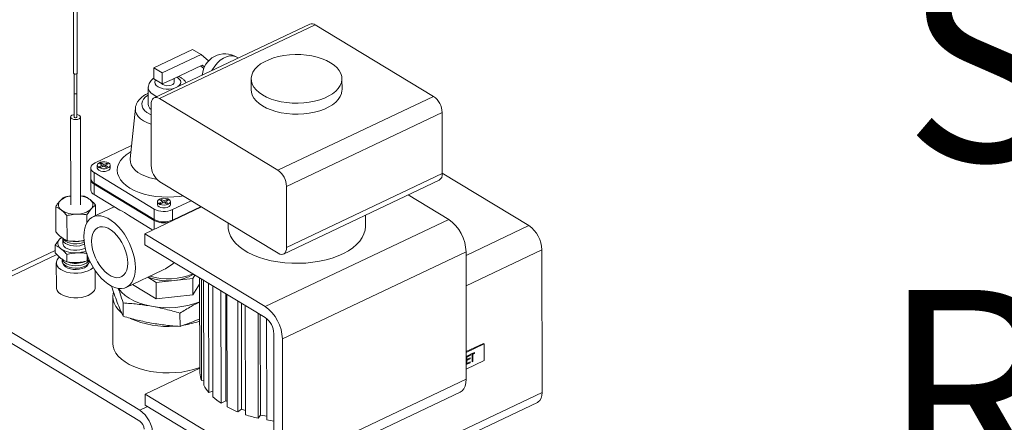
# Model space of a CAD drawing. Extents: x 19.1 to 29.8, y 0.6 to 8.7.
# Drawn here: x 24.4 to 24.8, y 4.6 to 4.7 of the extents above; entities that cross this region are included whole.
import ezdxf

# ---------------------------------------------------------------- set-up
doc = ezdxf.new("R2010")
doc.units = 0
doc.header["$MEASUREMENT"] = 0
doc.layers.get('0').update_dxf_attribs({"linetype": 'CONTINUOUS'})
doc.layers.add('D7', color=7, linetype='CONTINUOUS')
doc.styles.add('SIM1', font='ROMANS')

# ---------------------------------------------------------------- blocks, each defined once
blk = doc.blocks.new('A$C570E4B01')
at = {"lineweight": 15}
for p, q in [((4.822221642142303, 1.733206126437993), (4.822287607880476, 1.698009427341148)), ((4.823745935735865, 1.698012160542726), (4.823679960760664, 1.733213788140624)), ((4.91703029098182, 1.717683230012113), (4.854573845269904, 1.688093112263552)), ((4.85679645550919, 1.687786545923597), (4.919252901221121, 1.717376663672159)), ((4.966698059655279, 1.688696489356804), (4.919252901221121, 1.717376663672159)), ((4.870029242882943, 1.707544186971241), (4.854415131454964, 1.7001466575341)), ((4.873477292187751, 1.705459871977391), (4.870029242882943, 1.707544186971241)), ((4.873477292187751, 1.705459871977391), (4.857863180759772, 1.698062342540251)), ((4.876409917289287, 1.702915285955529), (4.873477292187751, 1.705459871977391)), ((4.888310334672774, 1.704076517698732), (4.887725641126245, 1.704429959722926)), ((4.857863180759772, 1.698062342540251), (4.854415131454964, 1.7001466575341)), ((4.854415131454964, 1.7001466575341), (4.854422470770395, 1.695746425324334)), ((4.861774047932208, 1.69551149268977), (4.873906491805847, 1.701259505384167)), ((4.873229990559089, 1.700938998007857), (4.874484073796914, 1.699850852552252)), ((4.873906491805847, 1.701259505384167), (4.874765206081939, 1.700514414461161)), ((4.822496452131482, 1.69773679486463), (4.822511055220438, 1.689945166330928)), ((4.823552717974287, 1.689947118617768), (4.823538114885331, 1.697738747151472)), ((4.857870520075203, 1.693662110330484), (4.854422470770395, 1.695746425324334)), ((4.857863180759772, 1.698062342540251), (4.857870520075203, 1.693662110330484)), ((4.857870520075203, 1.693662110330484), (4.861774047932208, 1.69551149268977)), ((4.862657850773452, 1.69435787765617), (4.862655230284737, 1.695928972251282)), ((4.863622569120032, 1.696387270345463), (4.863957220794511, 1.696202916441097)), ((4.893505687946423, 1.695684281730523), (4.893513027261854, 1.691284049520757)), ((4.929971236964867, 1.691344859561768), (4.929963897649436, 1.695745091771533)), ((4.852244889087451, 1.692140387253856), (4.852255898060598, 1.685540038939207)), ((4.82251105568259, 1.689944905393135), (4.822526961208844, 1.680408864926433)), ((4.823568624343217, 1.680410602356176), (4.823552718816948, 1.689946642822878)), ((4.904241613943348, 1.659106371608242), (4.85679645550919, 1.687786545923597)), ((4.904241613943348, 1.659106371608242), (4.966698059655279, 1.688696489356804)), ((4.847070287430661, 1.683908971020422), (4.844997330650592, 1.663591698616976)), ((4.853355745519814, 1.685470628707678), (4.853396603720377, 1.66097439717479)), ((4.821089466083414, 1.680406467273388), (4.821148180606876, 1.645204609595263)), ((4.825064833992109, 1.645211142331096), (4.825006119468647, 1.680413000009221)), ((4.907697002563587, 1.65262182440463), (4.970153448275518, 1.68221194215319)), ((4.970194306476067, 1.657715710620302), (4.970153448275518, 1.68221194215319)), ((4.845547267613149, 1.668981689947428), (4.830933838089869, 1.662058255618506)), ((4.829173571722812, 1.659965253475942), (4.829180617465632, 1.655741030554566)), ((4.83177589472988, 1.661069655102741), (4.831777729558745, 1.659969597050301)), ((4.83379192639287, 1.661092793287864), (4.832640385675056, 1.660547225491875)), ((4.832640385675056, 1.660547225491875), (4.833192073563829, 1.66021373509286)), ((4.833399316305069, 1.662003567388535), (4.832774751847943, 1.661707666211049)), ((4.832774751847943, 1.661707666211049), (4.83379192639287, 1.661092793287864)), ((4.833192073563829, 1.66021373509286), (4.834343614281643, 1.660759302888849)), ((4.834416490849982, 1.66138869446535), (4.833399316305069, 1.662003567388535)), ((4.833399316305069, 1.662003567388535), (4.83340044070308, 1.661329442889123)), ((4.83379192639287, 1.661092793287864), (4.833792917806981, 1.66049839829617)), ((4.833948994358245, 1.660572343002386), (4.833792636823709, 1.660666859734835)), ((4.834343614281643, 1.660759302888849), (4.835360788826556, 1.660144429965664)), ((4.835568031567796, 1.661934262261338), (4.834416490849982, 1.66138869446535)), ((4.834416490849982, 1.66138869446535), (4.834417615247993, 1.660714569965938)), ((4.834969022153494, 1.660549541005588), (4.834812945602245, 1.660475596299371)), ((4.834968178738755, 1.661055204066335), (4.836119719456569, 1.661600771862323)), ((4.835985353283668, 1.66044033114315), (4.834968178738755, 1.661055204066335)), ((4.834968178738755, 1.661055204066335), (4.834969303136766, 1.660381079566923)), ((4.835360788826556, 1.660144429965664), (4.835985353283668, 1.66044033114315)), ((4.836119719456569, 1.661600771862323), (4.835568031567796, 1.661934262261338)), ((4.835568031567796, 1.661934262261338), (4.835569022981922, 1.661339867269644)), ((4.836986045230596, 1.659978284199015), (4.836984210401745, 1.661078342251457)), ((4.829181204610869, 1.655389011977785), (4.829188250353674, 1.651164789056411)), ((4.830478359537672, 1.658124558265373), (4.854614704671327, 1.643534353308434)), ((4.830478359537672, 1.658124558265373), (4.830485405280491, 1.653900335343998)), ((4.907737860764151, 1.62812559287174), (4.970194306476067, 1.657715710620302)), ((4.970193953377994, 1.657927407960903), (5.004967403904722, 1.636907167844365)), ((4.830485405280491, 1.653900335343998), (4.854621750414147, 1.639310130387059)), ((4.830485992425729, 1.653548316767216), (4.854622337559384, 1.638958111810279)), ((4.830485992425729, 1.653548316767216), (4.830493038168534, 1.649324093845841)), ((4.856851992340616, 1.654489849971176), (4.904297150774774, 1.625809675655821)), ((4.90651976101406, 1.625503109315867), (4.968976206725991, 1.655093227064429)), ((4.907737860764151, 1.62812559287174), (4.907697002563587, 1.65262182440463)), ((4.825058761909212, 1.648851614664615), (4.8265914205275, 1.648662442251906)), ((4.840877658511182, 1.643046683643101), (4.830493038168534, 1.649324093845841)), ((4.972819228087339, 1.639355525722296), (4.956535245696948, 1.649199047567686)), ((4.81511003403903, 1.634386979594213), (4.815093247545825, 1.644451197263184)), ((4.838615161629313, 1.64441434279108), (4.830037794659383, 1.640350626136701)), ((4.831128269021683, 1.640867262400816), (4.83112118206224, 1.645116196451927)), ((4.850847931879962, 1.633619596692871), (4.873569338242042, 1.644384363755792)), ((4.854614704671327, 1.643534353308434), (4.854621750414147, 1.639310130387059)), ((4.855912239863535, 1.646479450145803), (4.8559140746924, 1.645379392093361)), ((4.857928271526525, 1.646502588330925), (4.856776730808711, 1.645957020534937)), ((4.856776730808711, 1.645957020534937), (4.85732841869747, 1.645623530135921)), ((4.857535661438725, 1.647413362431596), (4.856911096981598, 1.647117461254112)), ((4.856911096981598, 1.647117461254112), (4.857928271526525, 1.646502588330925)), ((4.85732841869747, 1.645623530135921), (4.858479959415284, 1.64616909793191)), ((4.858552835983637, 1.646798489508411), (4.857535661438725, 1.647413362431596)), ((4.857535661438725, 1.647413362431596), (4.857536785836736, 1.646739237932184)), ((4.857928271526525, 1.646502588330925), (4.857929262940637, 1.645908193339231)), ((4.8580853394919, 1.645982138045447), (4.857928981957365, 1.646076654777897)), ((4.858479959415284, 1.64616909793191), (4.859497133960211, 1.645554225008725)), ((4.859704376701451, 1.6473440573044), (4.858552835983637, 1.646798489508411)), ((4.858552835983637, 1.646798489508411), (4.858553960381649, 1.646124365008999)), ((4.85910536728715, 1.64595933604865), (4.8589492907359, 1.645885391342434)), ((4.859104523872411, 1.646464999109396), (4.860256064590224, 1.647010566905385)), ((4.860121698417323, 1.645850126186211), (4.859104523872411, 1.646464999109396)), ((4.859104523872411, 1.646464999109396), (4.859105648270422, 1.645790874609984)), ((4.859497133960211, 1.645554225008725), (4.860121698417323, 1.645850126186211)), ((4.860256064590224, 1.647010566905385), (4.859704376701451, 1.6473440573044)), ((4.859704376701451, 1.6473440573044), (4.859705368115577, 1.646749662312706)), ((4.861122390364251, 1.645388079242078), (4.8611205555354, 1.646488137294519)), ((4.861966281833126, 1.64329942067387), (4.869477330816316, 1.646857945679487)), ((4.861973327575946, 1.639075197752497), (4.873398044580306, 1.644487909243674)), ((4.819639795573771, 1.630840733794235), (4.819623009080566, 1.640904951463204)), ((4.827642289895984, 1.638051747187955), (4.827636976338773, 1.641237451057577)), ((4.85400128635775, 1.635113567879303), (4.844244762959569, 1.64101129909165)), ((4.861966281833126, 1.64329942067387), (4.861973327575946, 1.639075197752497)), ((4.939357304670843, 1.636533469079653), (4.939349759626133, 1.641057044759084)), ((4.854622337559384, 1.638958111810279), (4.854628254576717, 1.635410607891943)), ((4.88430743407158, 1.637893280779782), (4.884309855296458, 1.636441653335512)), ((4.899120622147272, 1.604439186778993), (4.972819228087339, 1.639355525722296)), ((5.004967403904722, 1.636907167844365), (4.979732398658051, 1.624951527908033)), ((4.817396331673613, 1.632175372803987), (4.816665877958336, 1.631456718376679)), ((4.850847931879962, 1.633619596692871), (4.850855271195393, 1.629219364483104)), ((4.899120622147272, 1.604439186778993), (4.850847931879962, 1.633619596692871)), ((4.814884650451482, 1.629042079417118), (4.814889671582712, 1.626031697381942)), ((4.814893924363197, 1.626001496356507), (4.814888903231967, 1.629011878391683)), ((4.817921090291783, 1.631470464319994), (4.817923890974562, 1.629791335708749)), ((4.850855271195393, 1.629219364483104), (4.899127961462703, 1.600038954569227)), ((4.814888109438577, 1.626968269325204), (4.773083338865014, 1.607162337853712)), ((4.81559521998485, 1.625263913138289), (4.776417254223951, 1.606702488343779)), ((4.819522264276451, 1.625384526925661), (4.81952728540768, 1.622374144890484)), ((4.819578306811259, 1.622361073032438), (4.819573285680029, 1.625371455067615)), ((4.827771609850366, 1.625069661448023), (4.827775560335787, 1.622701177176122)), ((4.827822328958881, 1.62271830634351), (4.827818625859315, 1.624938472259549)), ((4.90603139938775, 1.591470092371765), (4.979730005327831, 1.626386431315067)), ((4.979815141386844, 1.575343737681786), (4.979730005327831, 1.626386431315067)), ((5.010150486835094, 1.627180347038944), (4.979752702138548, 1.612778726546248)), ((5.010150486835094, 1.627180347038944), (5.010245897935711, 1.569977328311991)), ((4.815332785377187, 1.621961619172543), (4.815349225443761, 1.612105099022669)), ((4.828501720592946, 1.62323642490778), (4.827822328958881, 1.62271830634351)), ((4.830974172459342, 1.612131160468816), (4.830963081472795, 1.61878067930181)), ((4.843417491987729, 1.612109834838375), (4.85789063816906, 1.618966806842083)), ((4.855392802485447, 1.61411779716553), (4.851993256539991, 1.616172792312064)), ((4.870962866849673, 1.617064502586548), (4.870128452613706, 1.615732803506807)), ((4.87025945813857, 1.617355091125905), (4.870366233668882, 1.617425162012974)), ((4.872843770477736, 1.615927513150673), (4.872907275885545, 1.577853316243939)), ((4.855403811458594, 1.607517448850881), (4.845878150256901, 1.613275625928372)), ((4.862760627549584, 1.614925300336168), (4.855392802485447, 1.61411779716553)), ((4.855392802485447, 1.61411779716553), (4.855403811458594, 1.607517448850881)), ((4.870128452613706, 1.615732803506807), (4.862760627549584, 1.614925300336168)), ((4.870128452613706, 1.615732803506807), (4.870139461586867, 1.609132455192158)), ((4.872847894427714, 1.613455029479898), (4.870139461586867, 1.609132455192158)), ((4.873596468281043, 1.574779862511841), (4.873528526950587, 1.615513583981645)), ((4.874393566195245, 1.614990675488023), (4.87446379361112, 1.572886348436947)), ((4.876508119159318, 1.569992082190334), (4.876435122693174, 1.613756572827869)), ((4.878123521369169, 1.612735950915338), (4.878197695086818, 1.568265647861099)), ((4.838009685518678, 1.608331720877748), (4.838040804216114, 1.589674736308343)), ((4.870139461586867, 1.609132455192158), (4.855403811458594, 1.607517448850881)), ((4.881478345017676, 1.565718773333997), (4.881403230049237, 1.610753396324888)), ((4.883326554113104, 1.609590764114634), (4.883398212760177, 1.566628352992504)), ((4.883816864562611, 1.609294375829196), (4.883891979531036, 1.564259752838304)), ((4.776417254223951, 1.606702488343779), (4.848826289624917, 1.562931873472962)), ((4.84215739465693, 1.605877831416002), (4.842166270494779, 1.600556388573827)), ((4.888218294395266, 1.562208285120715), (4.888144120677616, 1.606678588174954)), ((4.889605712914083, 1.605795068728437), (4.889676530744786, 1.563336762832146)), ((4.891142719363636, 1.604865962063982), (4.891215715829794, 1.561101471426447)), ((4.776424593539382, 1.602302256134013), (4.848833628940348, 1.558531641263198)), ((4.864964403312264, 1.60181153705248), (4.864973279150114, 1.596490094210304)), ((4.89633626593298, 1.559664634365335), (4.896266038517105, 1.601768961416411)), ((4.897180956498069, 1.601215901672402), (4.897248123493362, 1.560946427106952)), ((4.899675426788939, 1.599652273904329), (4.899743275050064, 1.558974351461302)), ((4.902583350082942, 1.593554407365612), (4.90266848614197, 1.542511713732331)), ((4.906116535446778, 1.540427398738483), (4.90603139938775, 1.591470092371765)), ((4.986773355585704, 1.589682659624639), (4.979796738031148, 1.586377333287656)), ((4.987044855530975, 1.589518540333786), (4.979797225931797, 1.586084816067334)), ((4.987044855530975, 1.589518540333786), (4.986773355585704, 1.589682659624639)), ((4.987056011290427, 1.582830187374942), (4.987044855530975, 1.589518540333786)), ((4.979799941478511, 1.58445673014972), (4.981379948900702, 1.585205293490672)), ((4.981352929068983, 1.584883488609872), (4.979964173966017, 1.584225535270511)), ((4.979964173966017, 1.584225535270511), (4.979965867654194, 1.583210097068257)), ((4.979964173966017, 1.584225535270511), (4.979991758360448, 1.584208860750561)), ((4.981380513463428, 1.584866814089921), (4.979991758360448, 1.584208860750561)), ((4.979991758360448, 1.584208860750561), (4.979993452048625, 1.583193422548305)), ((4.981352414076959, 1.585192248261038), (4.981352929068983, 1.584883488609872)), ((4.981352929068983, 1.584883488609872), (4.981380513463428, 1.584866814089921)), ((4.981379948900702, 1.585205293490672), (4.981380513463428, 1.584866814089921)), ((4.98156761850921, 1.585294206104098), (4.983106509298985, 1.586023289534202)), ((4.981568183071936, 1.584955726703348), (4.98156761850921, 1.585294206104098)), ((4.982178675346425, 1.585274704108951), (4.98156813350122, 1.584985446452933)), ((4.982206259740856, 1.585258029589001), (4.981568183071936, 1.584955726703348)), ((4.982178675346425, 1.585274704108951), (4.982206259740856, 1.585258029589001)), ((4.982211199664711, 1.582296334832426), (4.982206259740856, 1.585258029589001)), ((4.983079489467265, 1.585701484653402), (4.982441412798345, 1.58539918176775)), ((4.982441412798345, 1.58539918176775), (4.982446352722185, 1.582437487011176)), ((4.982441412798345, 1.58539918176775), (4.982468997192775, 1.585382507247799)), ((4.98310707386171, 1.585684810133451), (4.982468997192775, 1.585382507247799)), ((4.982468997192775, 1.585382507247799), (4.98247393711663, 1.582420812491225)), ((4.983078974475255, 1.586010244304568), (4.983079489467265, 1.585701484653402)), ((4.983079489467265, 1.585701484653402), (4.98310707386171, 1.585684810133451)), ((4.983106509298985, 1.586023289534202), (4.98310707386171, 1.585684810133451)), ((4.981357868992838, 1.581921793853299), (4.979805396394376, 1.581186275741981)), ((4.981385453387269, 1.581905119333348), (4.979805445965077, 1.581156555992395)), ((4.979808381691264, 1.579396463108489), (4.987056011290427, 1.582830187374942)), ((4.979965867654194, 1.583210097068257), (4.979993452048625, 1.583193422548305)), ((4.981355187319885, 1.583529571006867), (4.979966432216919, 1.582871617667506)), ((4.979966432216919, 1.582871617667506), (4.979968549327133, 1.581602319914689)), ((4.979966432216919, 1.582871617667506), (4.97999401661135, 1.582854943147554)), ((4.979968549327133, 1.581602319914689), (4.979996133721578, 1.581585645394738)), ((4.979993452048625, 1.583193422548305), (4.981382207151604, 1.583851375887667)), ((4.98138277171433, 1.583512896486916), (4.97999401661135, 1.582854943147554)), ((4.97999401661135, 1.582854943147554), (4.979996133721578, 1.581585645394738)), ((4.979996133721578, 1.581585645394738), (4.981384888824543, 1.582243598734099)), ((4.981354672327861, 1.583838330658033), (4.981355187319885, 1.583529571006867)), ((4.981355187319885, 1.583529571006867), (4.98138277171433, 1.583512896486916)), ((4.981357354000814, 1.582230553504465), (4.981357868992838, 1.581921793853299)), ((4.981357868992838, 1.581921793853299), (4.981385453387269, 1.581905119333348)), ((4.981382207151604, 1.583851375887667), (4.98138277171433, 1.583512896486916)), ((4.981384888824543, 1.582243598734099), (4.981385453387269, 1.581905119333348)), ((4.982446352722185, 1.582437487011176), (4.98221115009401, 1.582326054582012)), ((4.98247393711663, 1.582420812491225), (4.982211199664711, 1.582296334832426)), ((4.982446352722185, 1.582437487011176), (4.98247393711663, 1.582420812491225)), ((4.850955085885282, 1.569376206430292), (4.872904070599567, 1.579775021712747)), ((4.874460444797243, 1.574894104997274), (4.873596468281043, 1.574779862511841)), ((4.906116535446778, 1.540427398738483), (4.979815141386844, 1.575343737681786)), ((4.899227776152593, 1.540195796516414), (4.850955085885282, 1.569376206430292)), ((4.850955085885282, 1.569376206430292), (4.850962425200713, 1.564975974220526)), ((4.878194025367669, 1.570465800791105), (4.876508119159318, 1.569992082190334)), ((4.903680335946611, 1.535182431626738), (4.977378941886677, 1.57009877057004)), ((5.010245897935711, 1.569977328311991), (4.956701036922347, 1.544609270233186)), ((4.850962425200713, 1.564975974220526), (4.899235115468024, 1.535795564306649)), ((4.883398212760177, 1.566628352992504), (4.881478345017676, 1.565718773333997)), ((4.883398212760177, 1.566628352992504), (4.883888523209684, 1.566331964707065)), ((4.959546421237654, 1.542889260840228), (5.008418748310596, 1.566043602978182)), ((4.851919575112866, 1.564397385651488), (4.848826289624917, 1.562931873472962)), ((4.889676530744786, 1.563336762832146), (4.888218294395266, 1.562208285120715)), ((4.889676530744786, 1.563336762832146), (4.89121293376477, 1.562769437903176)), ((4.897248123493362, 1.560946427106952), (4.89633626593298, 1.559664634365335)), ((4.897248123493362, 1.560946427106952), (4.899740828123065, 1.560441388425943))]:
    blk.add_line(p, q, dxfattribs=at)
at = {"lineweight": 15, "flags": 128}
for points in [[(4.887725641126245, 1.704429959722926), (4.887116955707135, 1.704725217170566), (4.886043922228843, 1.704965499217133), (4.884867589309614, 1.704921918410363), (4.883628015556177, 1.704595958842361), (4.882367413165973, 1.703998720675271), (4.881128710441509, 1.703150542138564), (4.879954089918378, 1.702080306935029), (4.878883551889707, 1.700824460640916), (4.877953552244087, 1.699425769595553), (4.877756085582568, 1.69907620956773)], [(4.898072445298446, 1.689241848493531), (4.899692720080232, 1.688378569973725), (4.901502905542365, 1.687630986397881), (4.903474453978752, 1.687010887605574), (4.905576272892809, 1.686528052925189), (4.907775215344692, 1.686190096948065), (4.910036602698348, 1.68600234944185), (4.912324771524318, 1.68596777129687), (4.914603636033341, 1.686086907831125), (4.916837257170776, 1.686357880190304), (4.91899040939699, 1.686776414978432), (4.921029136215132, 1.687335911651878), (4.922921285685426, 1.688027546613874), (4.924637017480386, 1.688840412367909), (4.92614927348469, 1.689761689535459), (4.927434204517773, 1.690776849025246), (4.928471546449664, 1.69186988116569), (4.929244939778421, 1.693023548186991), (4.929742187629223, 1.694219656071052), (4.929955448106448, 1.695439341482029), (4.929881357964966, 1.696663369252377), (4.92952108565057, 1.697872435732966), (4.92888031287287, 1.699047473223132), (4.927969145001349, 1.700169950679722), (4.926801951697648, 1.701222165962713), (4.925397140297413, 1.702187525008526), (4.923776865515613, 1.703050803528333), (4.92196668005348, 1.703798387104177), (4.919995131617092, 1.704418485896483), (4.917893312703036, 1.704901320576868), (4.915694370251167, 1.705239276553991), (4.913432982897511, 1.705427024060207), (4.911144814071541, 1.705461602205187), (4.908865949562518, 1.705342465670931), (4.906632328425083, 1.705071493311753), (4.904479176198869, 1.704652958523624), (4.902440449380713, 1.704093461850178), (4.900548299910433, 1.703401826888182), (4.898832568115459, 1.702588961134147), (4.897320312111155, 1.701667683966598), (4.896035381078072, 1.70065252447681), (4.894998039146181, 1.699559492336366), (4.894224645817438, 1.698405825315067), (4.893727397966622, 1.697209717431003), (4.893514137489397, 1.695990032020028), (4.893588227630893, 1.694766004249679), (4.893948499945289, 1.69355693776909), (4.894589272722989, 1.692381900278924), (4.89550044059451, 1.691259422822334), (4.896667633898211, 1.690207207539343), (4.898072445298446, 1.689241848493531)], [(4.822287607880476, 1.698009427341148), (4.822288783732866, 1.697987670587661), (4.822360041482078, 1.697840402145149), (4.822531280470166, 1.697719074309092), (4.822776431113475, 1.69764215814269), (4.823058171448857, 1.697621363435033), (4.823333609064228, 1.697659855991855), (4.82356081107951, 1.697751775670318), (4.823705188047448, 1.697883128532627), (4.823745935735865, 1.698012160542726)], [(4.862791019405655, 1.69198617962379), (4.861893464988292, 1.691748865685078), (4.860673925320732, 1.691587607548898), (4.859418340001518, 1.691587095009076), (4.858199679085523, 1.691747357852567), (4.857088766715556, 1.692059082185434), (4.856150165080514, 1.692504151722527), (4.855438422295798, 1.69305670064011), (4.854994902264941, 1.693684616803527), (4.854845380760018, 1.694351408007741), (4.854998547427407, 1.695018322771652), (4.8551595563384, 1.695300863684887)], [(4.863957220794511, 1.696202916441097), (4.864668963579241, 1.695650367523514), (4.865112483610098, 1.695022451360098), (4.865262005115007, 1.694355660155884), (4.865108838447618, 1.69368874539197), (4.864661885097895, 1.693060465730303), (4.864112895420398, 1.69261244752103)], [(4.855763186018116, 1.688656588657087), (4.855323600173357, 1.688822702958193), (4.854202070809741, 1.689379344438001), (4.853305557025756, 1.690042592008192), (4.852668511343346, 1.690786957436597), (4.852315415070827, 1.691583835177246), (4.852244901091375, 1.692135895305693)], [(4.862657850773452, 1.69435787765617), (4.862522624047493, 1.693913344804551), (4.862090446031011, 1.693487780237231), (4.861412605532173, 1.693166638360731), (4.860570860119005, 1.69298865362491), (4.859666736711169, 1.69297529361568), (4.858809285935102, 1.693128169747331), (4.858101929009017, 1.693428842902168), (4.857680673911794, 1.693776870639855)], [(4.893513027261854, 1.691284049520757), (4.893595566946324, 1.690365772039913), (4.89395583926072, 1.689156705559325), (4.89459661203842, 1.687981668069158), (4.895507779909941, 1.686859190612568), (4.896674973213642, 1.685806975329578), (4.898079784613877, 1.684841616283764)], [(4.898079784613877, 1.684841616283764), (4.899700059395663, 1.683978337763959), (4.901510244857796, 1.683230754188115), (4.903481793294198, 1.682610655395807), (4.90558361220824, 1.682127820715422), (4.907782554660123, 1.681789864738299), (4.910043942013779, 1.681602117232083), (4.912332110839749, 1.681567539087103), (4.914610975348772, 1.681686675621359), (4.916844596486207, 1.681957647980539), (4.918997748712421, 1.682376182768667), (4.921036475530563, 1.682935679442112), (4.922928625000857, 1.683627314404109), (4.924644356795817, 1.684440180158145), (4.926156612800135, 1.685361457325694), (4.927441543833218, 1.68637661681548), (4.928478885765095, 1.687469648955926), (4.929252279093852, 1.688623315977225), (4.929749526944654, 1.689819423861287), (4.929962787421879, 1.691039109272262), (4.929971236964867, 1.691344859561768)], [(4.822511055220438, 1.689945166330928), (4.822511895115007, 1.689929625792722), (4.822562793507309, 1.68982443404807), (4.822685107070221, 1.689737771308028), (4.822860214672581, 1.689682831189172), (4.823061457769278, 1.689667977826559), (4.823258198923121, 1.689695472510003), (4.823420486076891, 1.689761129423191), (4.823523612482568, 1.689854952896269), (4.823552717974287, 1.689947118617768)], [(4.822511056076941, 1.689944730480498), (4.822511895631401, 1.689929334224669), (4.822562794034049, 1.689824136634094), (4.822685107626448, 1.689737457246277), (4.822860215272932, 1.689682492212262), (4.823061458421684, 1.689667609460217), (4.823258199627581, 1.689695074754228), (4.823420486825476, 1.689760706752258), (4.823523613260626, 1.68985451357756), (4.823552718648905, 1.689946728733087)], [(4.853362746115273, 1.681273473554384), (4.852867426948642, 1.681510262896353), (4.851696654185524, 1.682217984569924), (4.850766720489169, 1.683021650569428), (4.850104378358886, 1.68389814088729), (4.849728682171836, 1.684822240492888), (4.849650440023304, 1.685767364723072), (4.849871902797453, 1.686706324074523), (4.85038669941347, 1.687612106396259), (4.85118002011, 1.688458653980035), (4.852229042495019, 1.689221613193174), (4.852249736386476, 1.689234225023242)], [(4.85679645550919, 1.687786545923597), (4.856123915482875, 1.688108626378858), (4.85547750283839, 1.688249231006706), (4.854882058851139, 1.688202956450144), (4.854360466099614, 1.68797158101443), (4.853932769100773, 1.687563996327802), (4.853615404010405, 1.68699586564119), (4.853420566990955, 1.68628902189827), (4.853355745519814, 1.685470628707678)], [(4.853368932618928, 1.677564401104227), (4.853287284662962, 1.677590751011719), (4.851706662409974, 1.678196263019535), (4.85031290175187, 1.678921250412436), (4.8491371369986, 1.679749518170075), (4.848205632791881, 1.680662564159414), (4.847539197396422, 1.681639992441815), (4.847152717877698, 1.6826599688846), (4.847054827549535, 1.6836997088995), (4.847070287430661, 1.683908971020422)], [(4.823158980382438, 1.679363834565615), (4.822402306143125, 1.679419793713306), (4.821743901392331, 1.679626462241206), (4.821284002284905, 1.679952376739399), (4.821092624290948, 1.680347919679956), (4.82119890297519, 1.680752873235784), (4.821586658371395, 1.681105586898919), (4.822196858235479, 1.681352363211509), (4.822525276615956, 1.681418850117813)], [(4.822526961208844, 1.680408864926433), (4.822527801157655, 1.680393293757968), (4.822578699560303, 1.680288096167393), (4.822701013152702, 1.680201416779576), (4.822876120799201, 1.680146451745561), (4.823077363947952, 1.680131568993515), (4.823274105153835, 1.680159034287527), (4.823436392351731, 1.680224666285556), (4.823539518786895, 1.680318473110859), (4.823568624343217, 1.680410602356176)], [(4.823566939750329, 1.681420587547557), (4.823693279408921, 1.681399673569304), (4.82435168415973, 1.681193005041404), (4.824811583267156, 1.680867090543209), (4.825002961261113, 1.680471547602654), (4.82489668257687, 1.680066594046826), (4.824508927180666, 1.679713880383689), (4.823898727316582, 1.679467104071101), (4.823158980382438, 1.679363834565615)], [(4.866266899185085, 1.648798622912954), (4.864946298229974, 1.648598496541219), (4.862532139528675, 1.648360880389722), (4.860082695685072, 1.648280618342866), (4.857633685106059, 1.648358880802029), (4.855220819880579, 1.648594526524322), (4.852879285016904, 1.648984119264487), (4.850643225366049, 1.649521977883087), (4.848545247712885, 1.65020025919031), (4.846615945295817, 1.65100907231734), (4.84488345168851, 1.651936622947495), (4.843373030548982, 1.65296938530393), (4.842106707218612, 1.654092299385903), (4.841102947543099, 1.655288990577523), (4.840376388598763, 1.656542008426499), (4.839937625251075, 1.657833081111042), (4.839793055657658, 1.659143381884169), (4.83994478796874, 1.66045380361007), (4.840390609585533, 1.661745237389166), (4.841124019424988, 1.662998851208902), (4.842134322720121, 1.664196364556897), (4.843406786973894, 1.665320314991968), (4.844922856792159, 1.666354312785858), (4.845301891312694, 1.666576730429846)], [(4.85572230605846, 1.655415178218966), (4.854795555358955, 1.655581829437491), (4.852875362916471, 1.656048701321145), (4.851095900912931, 1.65665415010152), (4.849491804552109, 1.657386391406794), (4.848094295745064, 1.658231172992869), (4.846930575411044, 1.659172052147099), (4.846023294042674, 1.66019071572698), (4.845390110839752, 1.661267336604643), (4.845043349993098, 1.662380959579345), (4.844989760808154, 1.663509909246605), (4.844997330650592, 1.663591698616976)], [(4.830933838089869, 1.662058255618506), (4.830238550883784, 1.661657409490344), (4.829702489776217, 1.661191868597774), (4.829346255294887, 1.660679523416219), (4.82918353733114, 1.660140063083681), (4.829220589045072, 1.659594218758203), (4.82945598656007, 1.659062966931103), (4.829880683681687, 1.658566723312166), (4.830478359537672, 1.658124558265373)], [(4.836331816494315, 1.661998689856743), (4.83562445956823, 1.662299363011581), (4.834767008792163, 1.66245223914323), (4.833862885384328, 1.662438879134001), (4.833021139971159, 1.66226089439818), (4.832343299472321, 1.661939752521681), (4.831911121455825, 1.66151418795436), (4.831776732968741, 1.661035530063698), (4.83195634324597, 1.660561512055549), (4.83242828863731, 1.660149307497457), (4.833135645563395, 1.659848634342618), (4.833993096339462, 1.659695758210969), (4.834897219747297, 1.659709118220198), (4.835738965160466, 1.659887102956018), (4.836416805659304, 1.660208244832518), (4.836848983675786, 1.66063380939984), (4.836983372162884, 1.661112467290501), (4.836803761885655, 1.661586485298649), (4.836331816494315, 1.661998689856743)], [(4.831777729558745, 1.659969597050301), (4.831778567797606, 1.659935472011258), (4.831958178074835, 1.659461454003109), (4.832430123466175, 1.659049249445015), (4.83313748039226, 1.658748576290177), (4.833994931168327, 1.658595700158527), (4.834899054576148, 1.658609060167755), (4.835740799989317, 1.658787044903578), (4.836418640488155, 1.659108186780077), (4.836850818504651, 1.659533751347398), (4.836986045230596, 1.659978284199015)], [(4.856792373047064, 1.647525951217085), (4.856228801876988, 1.647146838419925), (4.855941148524415, 1.646687752646475), (4.855964108228996, 1.646204066416397), (4.856294911711494, 1.645754119427489), (4.856893659189772, 1.645392181927123), (4.8576881328814, 1.645161908919473), (4.858582507533974, 1.645091074727727), (4.859468908364825, 1.64518822300081), (4.860240422351872, 1.645441636223236), (4.860803993521948, 1.645820749020398), (4.861091646874506, 1.646279834793848), (4.86106868716994, 1.646763521023924), (4.860737883687442, 1.647213468012831), (4.860139136209163, 1.647575405513198), (4.859344662517536, 1.647805678520848), (4.858450287864962, 1.647876512712594), (4.857563887034111, 1.647779364439511), (4.856792373047064, 1.647525951217085)], [(4.8559140746924, 1.645379392093361), (4.855914912931262, 1.645345267054317), (4.85609452320849, 1.644871249046169), (4.85656646859983, 1.644459044488077), (4.857273825525915, 1.644158371333237), (4.858131276301982, 1.644005495201588), (4.859035399709803, 1.644018855210817), (4.859877145122972, 1.644196839946639), (4.86055498562181, 1.644517981823139), (4.860987163638306, 1.64494354639046), (4.861122390364251, 1.645388079242078)], [(4.847071791237973, 1.619977285505994), (4.846972447176135, 1.62183302039873), (4.846682261802421, 1.623770666995581), (4.846206640721313, 1.625754130606614), (4.845554443853636, 1.627746463057614), (4.844737820393028, 1.629710550964656), (4.84377198248945, 1.631609807086226), (4.84267492187562, 1.633408851874314), (4.841467074715048, 1.635074172528439), (4.840170940914994, 1.636574747275723), (4.838810664995783, 1.637882623247823), (4.837411586324059, 1.63897343718997), (4.835999767088289, 1.639826869302324), (4.834601506809598, 1.640427021759388), (4.833242852431347, 1.640762714856416), (4.831949113113957, 1.640827695266172), (4.830744388773034, 1.640620752526562), (4.829651121143634, 1.640145741589281), (4.828689675733152, 1.639411511009332), (4.827877962450465, 1.638431738113201), (4.827231101978207, 1.637224674216146), (4.826761144103052, 1.63581280463471), (4.826476843251051, 1.63422242982784), (4.826383495409125, 1.632483175469083), (4.826482839470977, 1.630627440576346), (4.826773024844691, 1.628689793979495), (4.827248645925799, 1.626706330368462), (4.82790084279349, 1.624713997917462), (4.828717466254083, 1.622749910010421), (4.829683304157662, 1.62085065388885), (4.830780364771492, 1.619051609100762), (4.831988211932064, 1.617386288446637), (4.833284345732118, 1.615885713699353), (4.834644621651329, 1.614577837727255), (4.836043700323053, 1.613487023785106), (4.837455519558823, 1.612633591672752), (4.838853779837514, 1.61203343921569), (4.840212434215765, 1.611697746118661), (4.841506173533155, 1.611632765708906), (4.842710897874078, 1.611839708448514), (4.843804165503478, 1.612314719385797), (4.84476561091396, 1.613048949965745), (4.845577324196647, 1.614028722861875), (4.846224184668905, 1.615235786758932), (4.84669414254406, 1.616647656340366), (4.846978443396061, 1.618238031147236), (4.847071791237973, 1.619977285505994)], [(4.843968546863657, 1.621853169000458), (4.84386725355278, 1.623433800691251), (4.843571210286434, 1.625090711697139), (4.843088492353196, 1.626778705805124), (4.842432267039904, 1.628451738936215), (4.841620434462492, 1.630064175107867), (4.840675139297353, 1.631572031264623), (4.839622166732418, 1.632934177021216), (4.838490239114343, 1.634113456592253), (4.837310232477826, 1.635077702305193), (4.836114334327895, 1.635800612050584), (4.834935165648581, 1.636262466735058), (4.833804891087603, 1.636450668166788), (4.832754341588561, 1.636360082701318), (4.831812173403243, 1.635993181274014), (4.831004086423668, 1.635359971999366), (4.830352123156125, 1.634477727175735), (4.829874067459009, 1.63337051214207), (4.829582959445538, 1.632068528838193), (4.829486739783455, 1.63060729197462), (4.829588033094332, 1.629026660283825), (4.829884076360678, 1.627369749277939), (4.830366794293916, 1.625681755169953), (4.831023019607194, 1.624008722038861), (4.83183485218462, 1.622396285867211), (4.832780147349744, 1.620888429710455), (4.833833119914694, 1.619526283953862), (4.834965047532769, 1.618347004382821), (4.836145054169286, 1.617382758669883), (4.837340952319217, 1.616659848924494), (4.838520120998531, 1.61619799424002), (4.839650395559509, 1.61600979280829), (4.840700945058551, 1.616100378273758), (4.841643113243869, 1.616467279701064), (4.842451200223444, 1.617100488975712), (4.843103163490987, 1.617982733799343), (4.843581219188103, 1.619089948833007), (4.843872327201574, 1.620391932136883), (4.843968546863657, 1.621853169000458)], [(4.884309855296458, 1.636441653335512), (4.884349965582736, 1.635660040983566), (4.884648381508406, 1.634152732664132), (4.885234967300782, 1.632670174108096), (4.886103505004577, 1.631228080804968), (4.887244787904031, 1.629841739302513), (4.888646718116497, 1.628525845165539), (4.890294434832974, 1.627294347199253), (4.892170471846363, 1.626160299588459), (4.894254942697621, 1.62513572351995), (4.896525751477149, 1.624231479754934), (4.898958827046989, 1.623457153502272), (4.90152837820083, 1.622820952812873), (4.904207167057201, 1.622329621572309), (4.90696679778781, 1.621988368013962), (4.909778017620418, 1.621800809510445), (4.91261102692544, 1.621768934228552), (4.915435795099476, 1.621893080054202), (4.918222378897148, 1.622171931010758), (4.920941239836999, 1.622602531208711), (4.923563557316676, 1.623180316178843), (4.926061534118553, 1.623899161256736), (4.928408691067098, 1.624751446505732), (4.930580147714757, 1.625728137490171), (4.932552886080863, 1.626818881042645), (4.934305994647993, 1.628012115010154), (4.935820890029184, 1.6292951908158), (4.937081513956549, 1.630654507536848), (4.938074503502868, 1.632075656077902), (4.938789332731893, 1.633543571910883), (4.939218424275985, 1.635042694762788), (4.939357304670843, 1.636533469079653)], [(4.816665877958336, 1.631456718376679), (4.817127261098243, 1.631894589096584), (4.817426893253078, 1.63212164977878)], [(4.826641772901347, 1.629425820565746), (4.825889392055252, 1.629119356224994), (4.82475215730144, 1.62883329192853), (4.823520614138353, 1.628700995371233), (4.822266335378124, 1.628730155148137), (4.821062215143193, 1.628919076598997), (4.819978232524825, 1.62925678029579), (4.819077384652665, 1.629723640127164), (4.818412025530598, 1.630292523896683), (4.818020823412319, 1.630930370147475), (4.817926513542979, 1.631600109573917), (4.817947862542646, 1.631755161742293)], [(4.826525034840934, 1.630251056156862), (4.825887924192166, 1.629999402666947), (4.824750689438353, 1.629713338370482), (4.823519146275267, 1.629581041813188), (4.822264867515038, 1.62961020159009), (4.821060747280107, 1.62979912304095), (4.819976764661739, 1.630136826737743), (4.819075916789579, 1.630603686569117), (4.818410557667512, 1.631172570338638), (4.818102929928223, 1.631620455924802)], [(4.826940546679957, 1.627903724004257), (4.826869027132311, 1.627863434632268), (4.825892192738017, 1.627440227613747), (4.824754957984219, 1.627154163317284), (4.823523414821118, 1.627021866759987), (4.822269136060903, 1.627051026536892), (4.821065015825972, 1.62723994798775), (4.81998103320759, 1.627577651684543), (4.81908018533543, 1.628044511515917), (4.818414826213363, 1.628613395285438), (4.818023624095083, 1.629251241536227), (4.817923890974562, 1.629791335708749)], [(4.904297150774774, 1.625809675655821), (4.904969690801089, 1.625487595200561), (4.905616103445574, 1.625346990572712), (4.906211547432839, 1.625393265129274), (4.90673314018435, 1.625624640564988), (4.907160837183191, 1.626032225251615), (4.907478202273559, 1.626600355938228), (4.907673039293009, 1.627307199681148), (4.907737860764151, 1.62812559287174)], [(4.816587793220101, 1.624238861397037), (4.81624916392888, 1.623930632231341), (4.815665429473306, 1.623172416318656), (4.815369140667308, 1.622368170914049), (4.815371683723505, 1.621548802717395), (4.81567296091368, 1.620745799588981), (4.816261394324393, 1.619990020488704), (4.817114370789646, 1.619310509583542), (4.818199110902235, 1.618733380096504), (4.819473928707986, 1.618280810790123), (4.820889833673512, 1.617970193649036), (4.822392413365073, 1.617813465515782), (4.823923924487765, 1.617816649364624), (4.82542551192801, 1.617979622842039), (4.826839470522607, 1.618296122968687), (4.828111462635697, 1.618753986822194), (4.829192606323723, 1.619335618951444), (4.830041353841089, 1.620018667559894), (4.830118635249313, 1.620098475570808)], [(4.828552771532479, 1.623113683488873), (4.828140524188349, 1.622480055159452), (4.827451241126859, 1.621897222369892), (4.826529660855336, 1.621414845958924), (4.825425466004724, 1.621058930963724), (4.824198184005262, 1.620848664853805), (4.822913977947188, 1.620795383129581), (4.821642079711516, 1.620901958222593), (4.820451057661337, 1.621162644641995), (4.81940512010366, 1.621563388715437), (4.818560653802969, 1.622082586226194), (4.817963184156092, 1.622692247102069), (4.817644920906353, 1.623359504367441), (4.817638236817267, 1.623387136385336)], [(4.828651774736848, 1.622893354044422), (4.828654377358426, 1.62283994853316), (4.828527454519083, 1.622158556690211), (4.82811030341157, 1.621510842176802), (4.827425412760043, 1.620931723450006), (4.826509705196834, 1.620452420950285), (4.825412546753675, 1.620098773999461), (4.824193085526225, 1.619889847796189), (4.822917062984921, 1.619836905606169), (4.821653269835231, 1.619942801556569), (4.820469837492986, 1.620201826769289), (4.819430565102074, 1.620600017128069), (4.8185914801061, 1.621115906087597), (4.817997817794371, 1.621721681940533), (4.817681582655801, 1.622384687153845), (4.817659823008533, 1.623069178944872), (4.817691168749171, 1.623205312865574)], [(4.818140135446079, 1.621541613531319), (4.81814181736862, 1.621536011227539), (4.818480752137368, 1.620908367668008), (4.819090771083488, 1.620342692555768), (4.81993642212317, 1.619871860872196), (4.820968559091803, 1.619523235643339), (4.822127197940439, 1.619317077700295), (4.823345002790667, 1.619265368193362), (4.824551199251125, 1.619371112291125), (4.825675687567902, 1.619628164530988), (4.826653116567364, 1.620021585971116), (4.827426681628857, 1.620528512387436), (4.827951425962816, 1.621119483059237), (4.828151799795172, 1.621558314975033)], [(4.815349225443761, 1.612105099022669), (4.815388123790065, 1.61169228256752), (4.815689400980254, 1.610889279439106), (4.816277834390952, 1.610133500338829), (4.817130810856206, 1.609453989433666), (4.818215550968809, 1.60887685994663), (4.819490368774545, 1.608424290640247), (4.820906273740086, 1.608113673499162), (4.822408853431646, 1.607956945365906), (4.823940364554339, 1.607960129214749), (4.825441951994584, 1.608123102692165), (4.826855910589181, 1.608439602818811), (4.828127902702271, 1.608897466672319), (4.829209046390297, 1.60947909880157), (4.830057793907649, 1.610162147410019), (4.830641528363209, 1.610920363322702), (4.830937817169222, 1.611724608727309), (4.830974172459342, 1.612131160468816)], [(4.841325232306154, 1.60210396215205), (4.840186154733409, 1.603217641247022), (4.839224152409294, 1.604470312065176), (4.83853556466503, 1.605773804698611), (4.83812936829495, 1.607111126127416), (4.838010858689906, 1.608464842321593), (4.838181580803841, 1.609817305520314), (4.838257837751534, 1.61011303645512)], [(4.853559682070774, 1.604574275900532), (4.851038288020369, 1.605124397004008), (4.848673410446615, 1.605846047906366), (4.846505513060499, 1.606726880960585), (4.84457168918734, 1.607751824868895), (4.842905027089749, 1.608903342556859), (4.841534043818321, 1.610161731237572), (4.840482197276948, 1.611505459531815), (4.840376112589148, 1.611675010663573)], [(4.872912300838344, 1.579987391968579), (4.8725620590887, 1.579859056698162), (4.870379275242605, 1.579168580843635), (4.86806415698441, 1.57861555123883), (4.86564688542115, 1.578207177470395), (4.863158973384394, 1.577948783314927), (4.860632854612312, 1.577843737335408), (4.858101460926285, 1.577893408966828), (4.855597792914288, 1.578097150663508), (4.853154489717731, 1.578452306340848), (4.850803403530328, 1.578954246001454), (4.848575184356044, 1.579596426094233), (4.846498880439448, 1.580370474819587), (4.844601559577377, 1.581266301268625), (4.842907956248872, 1.582272226973597), (4.841440149163326, 1.583375138154569), (4.840217273430845, 1.584560656677615), (4.83925527110673, 1.585813327495769), (4.838566683362465, 1.587116820129205), (4.838160486992386, 1.588454141558008), (4.838040804216114, 1.589674736308343)], [(4.977378941886677, 1.57009877057004), (4.97821119603838, 1.570662182343627), (4.97889857867559, 1.571501995991394), (4.979404276140336, 1.572585200729158), (4.979712923071027, 1.573878883929085), (4.979815141386844, 1.575343737681786)], [(5.010245897935711, 1.569977328311991), (5.010148665729012, 1.568749738526105), (5.009856410199838, 1.567689472911725), (5.009380362564279, 1.566837276881806), (5.008738817066011, 1.566225899851863), (5.008418748310596, 1.566043602978182)]]:
    blk.add_lwpolyline(points, dxfattribs=at)
at = {"lineweight": 15}
for centre, radius, start, end in [((4.917863786773644, 1.71551582534171), 0.002322145180703127, 53.25868767552333, 111.0347155512672), ((4.88301050337369, 1.696629781967745), 0.009114565104167204, 58.84741312538446, 176.0500626235393), ((4.961977551783214, 1.6820181941267), 0.00817819183870498, 1.357510694009875, 54.74567790554133), ((4.855283515906727, 1.685750451428715), 0.003034920631250308, 183.9755328433076, 230.6496760443595), ((4.861572500212681, 1.661168145201279), 0.008178191838701316, 181.3575106940016, 234.745677905561), ((4.831439627846798, 1.655959542650798), 0.002269554017516316, 185.524981829099, 245.1373166355574), ((4.831351735409278, 1.655528036229398), 0.002160740628239738, 179.0187703715159, 246.3799578026758), ((4.899521106071298, 1.652428076378145), 0.008178191838695758, 1.357510693972667, 54.74567790556322), ((4.967500889564299, 1.657372622469428), 0.002715180314440877, 302.9125820798506, 7.259257583838199), ((4.82206341348607, 1.641048756357081), 0.007783746766772819, 96.79678446614314, 132.202659220124), ((4.82398532670117, 1.640377420731522), 0.008475179982812931, 54.92483425812768, 82.7228182479254), ((4.831447260734855, 1.651383301152645), 0.002269554017521349, 185.5249818291779, 245.1373166354663), ((4.818567279578581, 1.645165676140216), 0.002391959732939359, 136.415519545861, 239.6153736965433), ((4.823809030027142, 1.649905934633617), 0.008412474742269142, 268.775698737344, 311.4551583503673), ((4.827645735020404, 1.645250075786143), 0.002391959732940879, 316.4155195458908, 59.61537369652375), ((4.858536058881903, 1.65110119478507), 0.00852256468308336, 242.6055142043043, 293.7337559200555), ((4.822818439669298, 1.651373975516544), 0.009911816817870794, 236.56707251078, 274.6923790462189), ((4.835960623960055, 1.631109745135817), 0.01290998565853778, 50.08244902568308, 67.6123772250523), ((4.858543104624722, 1.646876971863685), 0.008522564683073466, 242.605514204286, 293.7337559200928), ((4.858558666933682, 1.6466426383145), 0.008634039410210787, 242.8766152877881, 284.0838530758486), ((4.963477952035184, 1.626052083058811), 0.0162554921482924, 1.178561361462866, 54.92462723809041), ((4.997886642096638, 1.626889724999215), 0.01226728775805014, 1.357510693991296, 54.74567790556029), ((4.817279109152416, 1.629363857007542), 0.00241598288242433, 187.65379779945, 188.3770954393748), ((4.818452236452863, 1.629756514594433), 0.002466124403224634, 136.415519545871, 239.6153736964886), ((4.823111796420157, 1.639772001006287), 0.009321621231329534, 257.2964834320986, 284.6844062362579), ((4.817284130310405, 1.626353474976135), 0.002415982909455592, 187.6537978035023, 188.3770954353321), ((4.822835207243436, 1.636157307376861), 0.01021914081504006, 236.5670725107634, 274.6923790462353), ((4.822635829048259, 1.637431124715324), 0.01244245972041578, 255.5084582816978, 255.7509932765853), ((4.823312385363231, 1.637481980759521), 0.01151515399692963, 271.7856063477808, 290.0511857124809), ((4.822640850166273, 1.63442074262873), 0.01244245966732806, 255.5084582813732, 255.7509932773023), ((4.823118805922455, 1.631208909401833), 0.0094727763542411, 251.3678792725021, 291.6984546443207), ((4.824180310508801, 1.632589879674409), 0.01052198928045308, 289.9798211401639, 290.2510359487794), ((4.860129678342894, 1.636947360987907), 0.02217866202179581, 248.9348359375364, 276.8127681825338), ((4.860087331388932, 1.642134601717181), 0.02658273955637258, 254.1343692663023, 292.302713871983), ((4.861423978753329, 1.63183682819106), 0.01696426846024711, 274.51913376978, 301.3878614064806), ((4.860107407945726, 1.639773781414332), 0.03580332250713054, 259.4624199894546, 290.880409868945), ((4.889779346095118, 1.591135744115508), 0.01625549214829462, 1.178561361465308, 54.92462723808842), ((4.894407453590638, 1.593360659339123), 0.008178191838704298, 1.357510694015069, 54.74567790554133), ((4.859865343907167, 1.632165982780675), 0.03570556651013725, 245.3900056414142, 274.9003037101944), ((4.86148732270744, 1.629557389200489), 0.03294593123075915, 278.8193287886338, 290.2327817265285), ((4.884674606697139, 1.578878027589688), 0.0118118630101883, 184.9768211947656, 200.301079324525), ((4.889113889673176, 1.581065120401789), 0.01677848698424521, 209.1734999911166, 221.2964038093384), ((4.896330348098907, 1.588236113385176), 0.02697429514380436, 227.7613844505338, 236.5919262955797), ((4.841745527816833, 1.55291443062781), 0.01226728775804853, 1.357510693998526, 54.74567790556378), ((4.903723521597421, 1.600494656529243), 0.04130687964761087, 241.3078940380524, 247.9530209033728), ((4.909049785662198, 1.614815273192685), 0.056597054225199, 251.6327886049879, 257.0187499669805), ((4.846473375004315, 1.555192493648146), 0.004089095919351918, 1.357510694000611, 54.74567790556079), ((4.911290453633548, 1.625238781905352), 0.06726300673708617, 260.1149498957985, 262.6124439215546)]:
    blk.add_arc(centre, radius, start, end, dxfattribs=at)
blk.add_ellipse((4.860148810465525, 1.63732652464325), major_axis=(0.01179894605265171, 0.01868063199075654), ratio=0.5469870682714458, start_param=3.853484838022805, end_param=4.162543083130238, dxfattribs=at)
for points, knots in [([(4.854422127961222, 1.695951954025547), (4.854359919192838, 1.695914246653471), (4.853969921048765, 1.695677852243028), (4.853409116656543, 1.695114642438764), (4.852775843829583, 1.694272356341592), (4.852395049256494, 1.693341799661102), (4.852221534011527, 1.692608567448135), (4.852260281417934, 1.692207175768599), (4.852267634717556, 1.692131001553081)], [0, 0, 0, 0, 0.04635439555409885, 0.2906041817463287, 0.5188350659928568, 0.7367540901430432, 0.9500424356203522, 1, 1, 1, 1]), ([(4.867346861784632, 1.694144610365422), (4.86732210919795, 1.694202280713851), (4.867164852634339, 1.694568668313384), (4.86667500327578, 1.695151969065785), (4.866004793143922, 1.695780106676784), (4.865305575991052, 1.696241237493249), (4.864786065204306, 1.696541638137001), (4.864429739106534, 1.696672341022362), (4.86431393333789, 1.696714819381922)], [0, 0, 0, 0, 0.0471336956497729, 0.299446805448679, 0.5648595712893952, 0.7363960053781003, 0.914328859424359, 0.9999999999999999, 0.9999999999999999, 0.9999999999999999, 0.9999999999999999]), ([(4.85224855578894, 1.689942043529092), (4.851992030236197, 1.689830001657137), (4.851217160515766, 1.689491564206872), (4.85009850978286, 1.688764319931714), (4.848972742871403, 1.687808919151504), (4.848111900223493, 1.686769641123131), (4.847519669836309, 1.685699940739632), (4.847165774668461, 1.684730271989247), (4.847119637631486, 1.684115062924127), (4.847102575607543, 1.683887551308954)], [0, 0, 0, 0, 0.09051234737414093, 0.2734046435401996, 0.4575796691172221, 0.6167510777356208, 0.7683328183302283, 0.914326726193397, 1, 1, 1, 1]), ([(4.816834642903025, 1.646814749065982), (4.817105727439262, 1.647098203680601), (4.817692783356584, 1.64771204802272), (4.818267905180754, 1.648113739867792), (4.818577453269292, 1.648329942657533)], [0, 0, 0, 0, 0.4617695320626418, 1, 1, 1, 1]), ([(4.818577453269292, 1.648329942657533), (4.818909299268775, 1.648409168252153), (4.819752534085815, 1.64861048386207), (4.820617631864799, 1.648692629897932), (4.821142279710621, 1.648742448244253)], [0, 0, 0, 0, 0.3935392523784695, 0.9999999999999999, 0.9999999999999999, 0.9999999999999999, 0.9999999999999999]), ([(4.8265914205275, 1.648662442251906), (4.826962307605832, 1.648491230438607), (4.827708618773109, 1.648146712401463), (4.828471722419174, 1.647592359787833), (4.82885559379033, 1.647313498457541)], [0, 0, 0, 0, 0.4969603760569307, 1, 1, 1, 1]), ([(4.815093247545825, 1.644451197263182), (4.815378480844792, 1.644888253847183), (4.815952436662421, 1.645767713468226), (4.816539384755167, 1.646464325574174), (4.816834642903025, 1.646814749065982)], [0, 0, 0, 0, 0.496960376056982, 0.9999999999999999, 0.9999999999999999, 0.9999999999999999, 0.9999999999999999]), ([(4.817357420808655, 1.643102253468818), (4.817005058207805, 1.643359841254497), (4.8162419879392, 1.643917668845525), (4.815495194518242, 1.644264514411764), (4.815093247545825, 1.644451197263184)], [0, 0, 0, 0, 0.4617695320626301, 1, 1, 1, 1]), ([(4.829378371695974, 1.643601002860377), (4.829107348181758, 1.64328096294258), (4.828520424412652, 1.642587890109546), (4.827946096903027, 1.641709972866249), (4.827636976338773, 1.641237451057577)], [0, 0, 0, 0, 0.4617695320626437, 1, 1, 1, 1]), ([(4.82885559379033, 1.647313498457541), (4.829208017413215, 1.647019325368683), (4.829971219830036, 1.646382269286741), (4.830718807565539, 1.645559198322276), (4.83112118206224, 1.645116196451927)], [0, 0, 0, 0, 0.4617695320626335, 1, 1, 1, 1]), ([(4.83112118206224, 1.645116196451927), (4.830835550783512, 1.64491774568439), (4.830260794137935, 1.644518416528388), (4.82967370220242, 1.643908044284439), (4.829378371695974, 1.643601002860377)], [0, 0, 0, 0, 0.4969603760569812, 1, 1, 1, 1]), ([(4.819623009080566, 1.640904951463204), (4.819251724022472, 1.641314769092965), (4.818504612027247, 1.642139417595152), (4.817741364538414, 1.642780010070778), (4.817357420808655, 1.643102253468818)], [0, 0, 0, 0, 0.4969603760569315, 1, 1, 1, 1]), ([(4.823629285205136, 1.641495380366015), (4.822620490070172, 1.641406226136093), (4.821270840648658, 1.641286948246391), (4.819955259433421, 1.640981973028065), (4.819623009080566, 1.640904951463204)], [0, 0, 0, 0, 0.7474497590893722, 0.9999999999999999, 0.9999999999999999, 0.9999999999999999, 0.9999999999999999]), ([(4.827636976338773, 1.641237451057577), (4.827104799156196, 1.64131389170155), (4.825785263328477, 1.641503426637883), (4.824434986694222, 1.641498387304329), (4.823629285205136, 1.641495380366015)], [0, 0, 0, 0, 0.4033063531885324, 1, 1, 1, 1]), ([(4.81511003403903, 1.634386979594213), (4.815481319097124, 1.633977161964452), (4.816228431092348, 1.633152513462266), (4.816991678581168, 1.632511920986641), (4.817375622310927, 1.632189677588599)], [0, 0, 0, 0, 0.4969603760569749, 1, 1, 1, 1]), ([(4.817375622310927, 1.632189677588599), (4.817727984911791, 1.63193208980292), (4.818491055180395, 1.631374262211892), (4.819237848601354, 1.631027416645654), (4.819639795573771, 1.630840733794235)], [0, 0, 0, 0, 0.4617695320626802, 1, 1, 1, 1]), ([(4.816665877958336, 1.631456718376679), (4.816384516190915, 1.6311243628891), (4.815784244525865, 1.630415298598843), (4.81519676447315, 1.629518517594789), (4.814884650451482, 1.629042079417118)], [0, 0, 0, 0, 0.4687240524515126, 1, 1, 1, 1]), ([(4.814888903231967, 1.629011878391683), (4.815268350836469, 1.628835915656289), (4.816031839953347, 1.628481859834464), (4.816812291341897, 1.627914500419424), (4.817204865021033, 1.627629113813381)], [0, 0, 0, 0, 0.4969915040152102, 1, 1, 1, 1]), ([(4.819639795573771, 1.630840733794235), (4.819972256861142, 1.630791291123028), (4.821288673294482, 1.63059551751763), (4.822638533798717, 1.630588242326017), (4.823647486707408, 1.630582804485798)], [0, 0, 0, 0, 0.2525502409106271, 0.9999999999999999, 0.9999999999999999, 0.9999999999999999, 0.9999999999999999]), ([(4.823647486707408, 1.630582804485798), (4.824454697049454, 1.630636799518561), (4.825399184127839, 1.630699977116871), (4.826321758757324, 1.630897200869024), (4.826455850622686, 1.630925866409974)], [0, 0, 0, 0, 0.8546547226821344, 1, 1, 1, 1]), ([(4.817211323618615, 1.623756909468787), (4.816845456305053, 1.6240624114143), (4.816064896161727, 1.624714184976833), (4.815300192843289, 1.625554863877154), (4.814893924363197, 1.626001496356507)], [0, 0, 0, 0, 0.4687240524515964, 1, 1, 1, 1]), ([(4.817204865021033, 1.627629113813381), (4.817570754691211, 1.627323592044796), (4.818351314872807, 1.626671815986029), (4.819116017858171, 1.625831135949452), (4.819522264276451, 1.625384526925661)], [0, 0, 0, 0, 0.4687526712212005, 1, 1, 1, 1]), ([(4.81952728540768, 1.622374144890484), (4.819147837803179, 1.622550107625878), (4.818384348686301, 1.622904163447705), (4.817603897297751, 1.623471522862745), (4.817211323618615, 1.623756909468787)], [0, 0, 0, 0, 0.4969915040152533, 0.9999999999999999, 0.9999999999999999, 0.9999999999999999, 0.9999999999999999]), ([(4.819573285680029, 1.625371455067615), (4.81990856765055, 1.625448816255677), (4.821254402346035, 1.625759347033155), (4.822634736343737, 1.62588104123895), (4.82367119370911, 1.625972418294166)], [0, 0, 0, 0, 0.249125670222859, 1, 1, 1, 1]), ([(4.82367119370911, 1.625972418294166), (4.824504301095551, 1.625975477166469), (4.825885269704806, 1.625980547589201), (4.827235050777169, 1.62578796216774), (4.827770539204558, 1.6257115592113)], [0, 0, 0, 0, 0.6032775697074078, 1, 1, 1, 1]), ([(4.823677652306692, 1.622100213949572), (4.82264103358137, 1.62210557905377), (4.821260484687606, 1.62211272419642), (4.81991380042961, 1.622311542331326), (4.819578306811259, 1.622361073032438)], [0, 0, 0, 0, 0.7508743297771239, 1, 1, 1, 1]), ([(4.827775560335787, 1.622701177176122), (4.827240400871013, 1.622580353026235), (4.825891448999634, 1.622275797143677), (4.824510654597738, 1.622166281987086), (4.823677652306692, 1.622100213949572)], [0, 0, 0, 0, 0.396722430292593, 1, 1, 1, 1]), ([(4.839778794517024, 1.606130909701168), (4.839380111274018, 1.607216806559316), (4.83863116975872, 1.609256704780957), (4.83788710547271, 1.61160340791017), (4.837539128139419, 1.612700893049983)], [0, 0, 0, 0, 0.5323289400563006, 1, 1, 1, 1]), ([(4.840154462878452, 1.611828139367693), (4.840423928082636, 1.611089198078307), (4.841093896360015, 1.609251976741211), (4.841759500461983, 1.607140224446351), (4.84215739465693, 1.605877831416002)], [0, 0, 0, 0, 0.4022059152401071, 1, 1, 1, 1]), ([(4.842166270494779, 1.600556388573827), (4.841770770329383, 1.601394216001486), (4.840978126318085, 1.603073352829087), (4.840179124072499, 1.60511031608198), (4.839778794517024, 1.606130909701168)], [0, 0, 0, 0, 0.4989631660071368, 1, 1, 1, 1]), ([(4.84215739465693, 1.605877831416002), (4.844046795482875, 1.605747772353102), (4.847833449397747, 1.605487113707813), (4.851648300934606, 1.604878975528516), (4.853559682070774, 1.604574275900532)], [0, 0, 0, 0, 0.4989631660071357, 0.9999999999999999, 0.9999999999999999, 0.9999999999999999, 0.9999999999999999]), ([(4.853559682070774, 1.604574275900532), (4.855462612845635, 1.60419923738894), (4.859277700625675, 1.603447342017065), (4.863065782110219, 1.6023576837669), (4.864964403312264, 1.60181153705248)], [0, 0, 0, 0, 0.498790823325112, 1, 1, 1, 1]), ([(4.864964403312264, 1.60181153705248), (4.866457698609416, 1.602730030775314), (4.869083023894284, 1.60434481172261), (4.87172800821596, 1.605668175697176), (4.872868515103384, 1.606238805063558)], [0, 0, 0, 0, 0.568803913851244, 1, 1, 1, 1]), ([(4.853570991736255, 1.597793649725775), (4.851668060961394, 1.598168688237365), (4.847852973181368, 1.598920583609239), (4.844064891696824, 1.600010241859405), (4.842166270494779, 1.600556388573827)], [0, 0, 0, 0, 0.498790823325103, 0.9999999999999999, 0.9999999999999999, 0.9999999999999999, 0.9999999999999999]), ([(4.864973279150114, 1.596490094210304), (4.863083878324169, 1.596620153273204), (4.859297224409282, 1.596880811918492), (4.855482372872437, 1.597488950097789), (4.853570991736255, 1.597793649725775)], [0, 0, 0, 0, 0.4989631660071425, 0.9999999999999999, 0.9999999999999999, 0.9999999999999999, 0.9999999999999999]), ([(4.87287966629011, 1.599553193652495), (4.871745830530905, 1.599046017676763), (4.869100613701683, 1.597862785964866), (4.866474019770699, 1.5969892188269), (4.864973279150114, 1.596490094210304)], [0, 0, 0, 0, 0.4286362262227918, 1, 1, 1, 1])]:
    blk.add_open_spline(points, degree=3, knots=knots, dxfattribs=at)

msp = doc.modelspace()

# ---------------------------------------------------------------- block references
at = {"layer": 'D7', "color": 7, "linetype": 'Continuous'}
msp.add_blockref('A$C570E4B01', (19.64027366799572, 3.000850391930379), dxfattribs=at)

# ---------------------------------------------------------------- texts
at = {"color": 7, "linetype": 'Continuous', "style": 'SIM1'}
for s, p in [('SYSTEM', (24.79559431015153, 4.663561676485268)), ('RETURN', (24.78660509225223, 4.531992781866909))]:
    msp.add_text(s, height=0.08, dxfattribs=at).set_placement(p)

doc.saveas('drawing.dxf')
